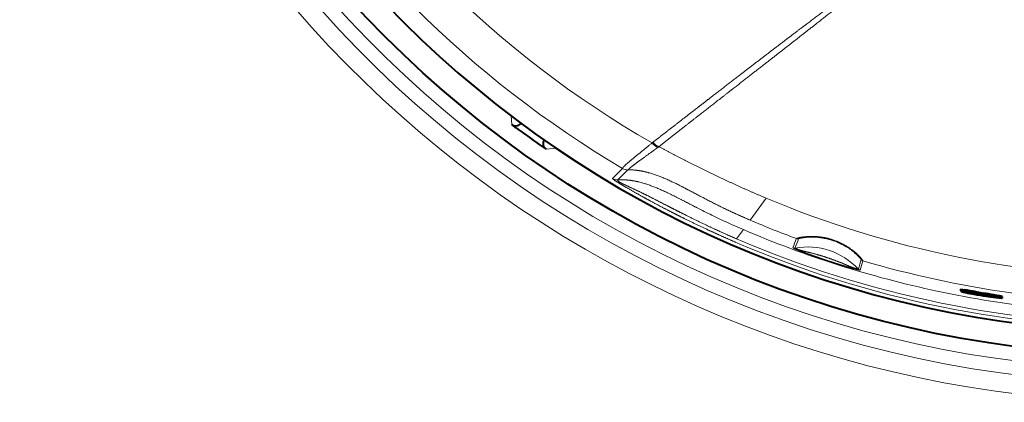
# Model space of a CAD drawing. Units: millimetres. Extents: x 2 to 137, y 257 to 370.
# Drawn here: x 60 to 65, y 326 to 328 of the extents above; entities that cross this region are included whole.
import ezdxf

# ---------------------------------------------------------------- set-up
doc = ezdxf.new("R2010")
doc.units = ezdxf.units.MM
doc.layers.add('GAIKEI', color=7, linetype='Continuous')

msp = doc.modelspace()

# ---------------------------------------------------------------- linework, layer by layer
at = {"layer": 'GAIKEI', "color": 1, "linetype": 'Continuous', "lineweight": 13, "ltscale": 0.015781}
msp.add_line((62.44088683, 327.49166084), (62.44456123, 327.44129532), dxfattribs=at)
at = {"layer": 'GAIKEI', "color": 1, "linetype": 'Continuous', "lineweight": 40, "ltscale": 0.010844}
msp.add_line((62.47237987, 327.42055308), (62.44456123, 327.44129532), dxfattribs=at)
at = {"layer": 'GAIKEI', "color": 1, "linetype": 'Continuous', "lineweight": 13, "ltscale": 0.001559}
msp.add_line((62.49648435, 327.44998716), (62.49683739, 327.4450106), dxfattribs=at)
at = {"layer": 'GAIKEI', "color": 1, "linetype": 'Continuous', "lineweight": 40, "ltscale": 0.001199}
msp.add_line((62.49683739, 327.4450106), (62.49955003, 327.44772324), dxfattribs=at)
at = {"layer": 'GAIKEI', "color": 1, "linetype": 'Continuous', "lineweight": 40, "ltscale": 0.014989}
msp.add_line((62.60384427, 327.32574324), (62.64321763, 327.298351), dxfattribs=at)
at = {"layer": 'GAIKEI', "color": 1, "linetype": 'Continuous', "lineweight": 13, "ltscale": 0.018662}
msp.add_line((62.70269667, 327.30368188), (62.64321763, 327.298351), dxfattribs=at)
at = {"layer": 'GAIKEI', "color": 1, "linetype": 'Continuous', "lineweight": 13, "ltscale": 0.001947}
msp.add_line((63.25593235, 327.334347), (63.26088603, 327.33812684), dxfattribs=at)
at = {"layer": 'GAIKEI', "color": 1, "linetype": 'Continuous', "lineweight": 13, "ltscale": 0.002143}
msp.add_line((63.28909875, 327.3085978), (63.29456035, 327.31274276), dxfattribs=at)
at = {"layer": 'GAIKEI', "color": 1, "linetype": 'Continuous', "lineweight": 13, "ltscale": 0.025376}
msp.add_line((63.02732203, 327.12905108), (63.08492539, 327.18628644), dxfattribs=at)
at = {"layer": 'GAIKEI', "color": 1, "linetype": 'Continuous', "lineweight": 13, "ltscale": 0.025363}
msp.add_line((63.05876659, 327.12123876), (63.11621379, 327.17856972), dxfattribs=at)
at = {"layer": 'GAIKEI', "color": 1, "linetype": 'Continuous', "lineweight": 13, "ltscale": 0.048755}
msp.add_line((63.91562595, 327.0150554), (63.82327523, 326.8880386), dxfattribs=at)
at = {"layer": 'GAIKEI', "color": 1, "linetype": 'Continuous', "lineweight": 13, "ltscale": 0.002704}
msp.add_line((63.82327683, 326.88804092), (63.81532315, 326.89144772), dxfattribs=at)
at = {"layer": 'GAIKEI', "color": 1, "linetype": 'Continuous', "lineweight": 13, "ltscale": 0.020653}
msp.add_line((63.74477659, 326.78007412), (63.78364163, 326.83352764), dxfattribs=at)
at = {"layer": 'GAIKEI', "color": 1, "linetype": 'Continuous', "lineweight": 40, "ltscale": 0.002546}
msp.add_line((65.03897019, 326.48760388), (65.03897019, 326.47945556), dxfattribs=at)
at = {"layer": 'GAIKEI', "color": 1, "linetype": 'Continuous', "lineweight": 40, "ltscale": 0.000101}
msp.add_line((65.03917299, 326.47920476), (65.03897019, 326.47945556), dxfattribs=at)
at = {"layer": 'GAIKEI', "color": 1, "linetype": 'Continuous', "lineweight": 40, "ltscale": 0.000552}
msp.add_line((65.04294931, 326.47848748), (65.04294931, 326.47672004), dxfattribs=at)
at = {"layer": 'GAIKEI', "color": 1, "linetype": 'Continuous', "lineweight": 40, "ltscale": 5.1e-05}
msp.add_line((65.04305907, 326.47684292), (65.04294931, 326.47672004), dxfattribs=at)
at = {"layer": 'GAIKEI', "color": 1, "linetype": 'Continuous', "lineweight": 40, "ltscale": 0.000507}
msp.add_line((65.04305907, 326.47846668), (65.04305907, 326.47684292), dxfattribs=at)
at = {"layer": 'GAIKEI', "color": 1, "linetype": 'Continuous', "lineweight": 13, "ltscale": 0.002544}
msp.add_line((65.06257211, 326.48514396), (65.06257211, 326.47700164), dxfattribs=at)
at = {"layer": 'GAIKEI', "color": 1, "linetype": 'Continuous', "lineweight": 40, "ltscale": 0.000506}
msp.add_line((65.12124899, 326.46417972), (65.12124899, 326.4625614), dxfattribs=at)
at = {"layer": 'GAIKEI', "color": 1, "linetype": 'Continuous', "lineweight": 40, "ltscale": 0.000511}
msp.add_line((65.12320587, 326.46430708), (65.12157979, 326.46412156), dxfattribs=at)
at = {"layer": 'GAIKEI', "color": 1, "linetype": 'Continuous', "lineweight": 40, "ltscale": 0.015192}
for p, q in [((65.12397755, 326.47517244), (65.17190571, 326.4670266)), ((65.12397755, 326.4670454), (65.17190571, 326.45891092))]:
    msp.add_line(p, q, dxfattribs=at)
at = {"layer": 'GAIKEI', "color": 1, "linetype": 'Continuous', "lineweight": 13, "ltscale": 0.00254}
msp.add_line((65.12397755, 326.47517244), (65.12397755, 326.4670454), dxfattribs=at)
at = {"layer": 'GAIKEI', "color": 1, "linetype": 'Continuous', "lineweight": 40, "ltscale": 0.005216}
msp.add_line((65.13176347, 326.46340628), (65.14825859, 326.46086028), dxfattribs=at)
at = {"layer": 'GAIKEI', "color": 1, "linetype": 'Continuous', "lineweight": 13, "ltscale": 0.001151}
msp.add_line((65.13643499, 326.4627386), (65.13643499, 326.45905684), dxfattribs=at)
at = {"layer": 'GAIKEI', "color": 1, "linetype": 'Continuous', "lineweight": 13, "ltscale": 0.002536}
msp.add_line((65.17190571, 326.4670266), (65.17190571, 326.45891092), dxfattribs=at)
at = {"layer": 'GAIKEI', "color": 1, "linetype": 'Continuous', "lineweight": 13, "ltscale": 0.001152}
msp.add_line((65.17314595, 326.45644636), (65.17314595, 326.45275892), dxfattribs=at)
at = {"layer": 'GAIKEI', "color": 1, "linetype": 'Continuous', "lineweight": 13, "ltscale": 0.000699}
msp.add_line((65.18913123, 326.45305044), (65.18913123, 326.45081508), dxfattribs=at)
at = {"layer": 'GAIKEI', "color": 1, "linetype": 'Continuous', "lineweight": 13, "ltscale": 0.002532}
msp.add_line((65.23066531, 326.45671524), (65.23066531, 326.44861268), dxfattribs=at)
at = {"layer": 'GAIKEI', "color": 1, "linetype": 'Continuous', "lineweight": 13, "ltscale": 0.00253}
msp.add_line((65.26503363, 326.45011148), (65.26503363, 326.4420162), dxfattribs=at)
at = {"layer": 'GAIKEI', "color": 1, "linetype": 'Continuous', "lineweight": 13, "ltscale": 0.002529}
msp.add_line((65.27859355, 326.44680252), (65.27859355, 326.43871004), dxfattribs=at)
at = {"layer": 'GAIKEI', "color": 1, "linetype": 'Continuous', "lineweight": 40, "ltscale": 0.002529}
msp.add_line((65.28043907, 326.44579028), (65.28043907, 326.43769828), dxfattribs=at)
at = {"layer": 'GAIKEI', "color": 1, "linetype": 'Continuous', "lineweight": 40}
msp.add_circle((66.15931851, 332.3943546), 6.28825352, dxfattribs=at)
at = {"layer": 'GAIKEI', "color": 7, "linetype": 'Continuous', "lineweight": 13}
msp.add_arc((66.15931851, 332.3943546), 6.5585544, 103.685615, 76.314382, dxfattribs=at)
at = {"layer": 'GAIKEI', "color": 1, "linetype": 'Continuous', "lineweight": 40}
for centre, radius, start, end in [((66.15931851, 332.3943546), 6.15329688, 174.18623, 158.813774), ((62.46855763, 327.4732878), 0.03999168, 233.127785, 315.002593), ((66.15931851, 332.3943546), 6.19130176, 233.451504, 234.951527), ((62.66592419, 327.33126892), 0.0399892, 148.054841, 235.402313), ((66.15933539, 332.3665334), 5.992946, 259.227287, 260.028235), ((66.15933499, 332.36718692), 5.99518344, 259.269162, 260.028789), ((65.18979235, 327.03022508), 0.57319456, 256.009485, 258.019952), ((64.52724163, 323.0027654), 3.52329544, 80.248922, 81.260589), ((64.52857251, 322.99749156), 3.52025816, 80.262405, 81.274905), ((65.39379019, 327.97564684), 1.54038168, 257.896739, 259.603734), ((65.59234379, 329.02796972), 2.61126968, 259.485315, 261.0879), ((65.16198171, 326.60795748), 0.15103216, 254.349802, 260.26463), ((65.11850643, 326.3823422), 0.08211864, 80.7122, 86.718572), ((65.28609139, 327.22180044), 0.77729144, 258.899131, 261.644976), ((64.99311235, 325.512813), 0.96065192, 78.995823, 80.706029), ((64.31190299, 321.37397036), 5.15714672, 79.737783, 80.400554), ((64.30968651, 321.3759082), 5.16360784, 79.725768, 80.387735), ((65.20896539, 326.67603692), 0.22611224, 260.885977, 264.967237), ((65.13874651, 326.25036548), 0.20884896, 75.742411, 79.591656), ((65.19156291, 326.46212636), 0.01149632, 257.867368, 284.593879), ((65.18873291, 326.44232884), 0.01048216, 56.817081, 82.115214), ((64.99351555, 325.12574716), 1.35191944, 78.413903, 79.897153), ((64.99388507, 325.1181034), 1.35140288, 78.425403, 79.909162), ((65.24146827, 326.32221668), 0.13002176, 73.406485, 79.560003), ((65.24149715, 326.31413348), 0.13000464, 73.41754, 79.571572), ((65.27756315, 326.44595228), 0.00880336, 258.427505, 289.209647), ((65.27807611, 326.44346556), 0.00334352, 44.533507, 81.186361), ((65.27807699, 326.4353738), 0.00334272, 44.540727, 81.199055)]:
    msp.add_arc(centre, radius, start, end, dxfattribs=at)
at = {"layer": 'GAIKEI', "color": 1, "linetype": 'Continuous', "lineweight": 13}
for centre, radius, start, end in [((66.15931851, 332.3943546), 6.45094968, 174.469642, 263.530358), ((66.15931851, 332.3943546), 6.3709984, 174.719476, 263.280524), ((66.15931851, 332.3943546), 5.83380904, 209.84681, 240.15319), ((66.15931851, 332.3943546), 6.04716456, 210.5577, 239.4423), ((63.08435411, 327.18664236), 0.00066592, 328.042743, 35.466643), ((63.11328379, 327.23530492), 0.0559948, 239.54793, 274.782931), ((63.11341387, 327.23450604), 0.0560064, 239.425103, 272.865558), ((63.11564731, 327.1817666), 0.0032352, 280.53278, 315.546545), ((63.05598667, 327.17716676), 0.05600704, 239.234122, 272.806317), ((65.83576683, 331.46877284), 5.07081152, 242.740801, 243.866998), ((66.15900163, 332.35158412), 5.7888904, 247.199019, 270.003099), ((65.27138427, 330.33312676), 3.8026836, 243.964717, 246.968781), ((66.16023443, 332.35705116), 5.94739224, 246.862537, 249.631381), ((66.15794947, 332.37297884), 6.0268312, 246.799161, 257.993161), ((66.15930019, 332.3939078), 6.13116256, 246.726997, 293.273005), ((66.15983547, 332.40839268), 6.12454552, 246.776281, 269.995401), ((62.42585875, 327.39542044), 1.77392744, 337.909083, 339.753583), ((64.15295259, 326.3276186), 0.40578512, 43.249871, 100.06148), ((62.66665275, 327.30444052), 1.52861288, 337.811855, 339.950691), ((64.09855051, 326.80404228), 0.02401064, 249.63081, 279.811788), ((64.07788051, 326.75080852), 0.02400976, 249.696585, 280.023811), ((65.42869683, 326.35308508), 1.01221368, 162.34781, 165.550467), ((65.53604163, 326.3198822), 1.11244392, 162.549419, 165.464308), ((64.48158187, 326.67651788), 0.02401072, 223.359194, 253.53954), ((66.15995339, 332.35759948), 5.94781728, 253.541183, 270.172896), ((64.46599499, 326.622117), 0.0240096, 223.282511, 253.610134), ((66.15931387, 332.37809732), 6.0321308, 257.990599, 269.983147)]:
    msp.add_arc(centre, radius, start, end, dxfattribs=at)
for centre, major_axis, ratio, start_param, end_param in [((63.26726835, 327.35410316), (0.03368333, -0.04473739), 0.378796, 4.873158902, 5.795980787), ((63.27221371, 327.35788764), (0.03438182, -0.04420283), 0.380879, 4.8673501895, 5.7910569137)]:
    msp.add_ellipse(centre, major_axis=major_axis, ratio=ratio, start_param=start_param, end_param=end_param, dxfattribs=at)
for points, knots in [([(64.83679508, 328.28706115), (64.82679259, 328.29028295), (64.81680302, 328.29353275), (64.80672731, 328.29684418), (64.78641434, 328.30308028), (64.76465692, 328.3080294), (64.75343853, 328.30998255), (64.73468795, 328.31215842), (64.71495657, 328.31292496), (64.70740178, 328.31302002), (64.69209495, 328.31285713), (64.6763606, 328.31202125), (64.66838673, 328.31144361), (64.64876642, 328.30965889), (64.62865562, 328.30691538), (64.61682563, 328.30498232), (64.59267899, 328.30028243), (64.56794969, 328.293706), (64.55579655, 328.28999303), (64.53520719, 328.28276859), (64.51478261, 328.27404277), (64.50662868, 328.27030362), (64.49050214, 328.26242527), (64.4747342, 328.25384382), (64.46694662, 328.2494047), (64.44194786, 328.23459385), (64.41781925, 328.21873052), (64.40147712, 328.20752379), (64.36111501, 328.17913143), (64.32154489, 328.1500795), (64.29790303, 328.13259647), (64.20976494, 328.06701765), (64.12205339, 328.00074966), (64.06263784, 327.95568383), (63.9349017, 327.85831604), (63.80745337, 327.76052346), (63.74646523, 327.71362179), (63.66736358, 327.65267234), (63.58830812, 327.59163403), (63.57259744, 327.57949922), (63.54117865, 327.55522272), (63.50976521, 327.53093349), (63.49405668, 327.51878336), (63.43805174, 327.47545242), (63.38201668, 327.43204921), (63.34139706, 327.40056865), (63.30113425, 327.36934684), (63.26088456, 327.33812576)], [0, 0, 0, 0, 0, 0, 1.8237094745, 1.8237094745, 1.8237094745, 3.5954636633, 3.5954636633, 3.5954636633, 4.6681868628, 4.6681868628, 4.6681868628, 5.7409100623, 5.7409100623, 5.7409100623, 7.2802649301, 7.2802649301, 7.2802649301, 8.7788324655, 8.7788324655, 8.7788324655, 9.7838086535, 9.7838086535, 9.7838086535, 10.7887848414, 10.7887848414, 10.7887848414, 13.0499290987, 13.0499290987, 13.0499290987, 16.4344820105, 16.4344820105, 16.4344820105, 25.6926987101, 25.6926987101, 25.6926987101, 34.8879130358, 34.8879130358, 34.8879130358, 37.1687702409, 37.1687702409, 37.1687702409, 39.4496274459, 39.4496274459, 39.4496274459, 45.3051720825, 45.3051720825, 45.3051720825, 45.3051720825, 45.3051720825, 45.3051720825]), ([(64.83387161, 328.27798547), (64.82384696, 328.2812125), (64.81383081, 328.28447109), (64.80382634, 328.28774037), (64.78352797, 328.29382131), (64.76211402, 328.29815584), (64.7509683, 328.29967506), (64.73259178, 328.30096397), (64.71322177, 328.30077918), (64.70604806, 328.30053235), (64.69148912, 328.2997249), (64.67650134, 328.29832982), (64.66890414, 328.29749635), (64.64973322, 328.29508744), (64.63009347, 328.29181371), (64.61841238, 328.2895691), (64.59433563, 328.28417981), (64.5698362, 328.27680236), (64.55768223, 328.27259055), (64.52987677, 328.2614565), (64.50270013, 328.24721707), (64.48779798, 328.23832231), (64.45702873, 328.21836214), (64.42749299, 328.19673136), (64.41175913, 328.18482243), (64.37345757, 328.15531712), (64.33550507, 328.12535595), (64.31268316, 328.10736548), (64.22847409, 328.04104188), (64.14381814, 327.9747592), (64.0807706, 327.92553853), (63.95222517, 327.82525259), (63.82342909, 327.72490106), (63.70043343, 327.62908151), (63.61800812, 327.56485901), (63.53554317, 327.50059092), (63.51991392, 327.48840989), (63.46555867, 327.44604497), (63.41109979, 327.40359259), (63.372052, 327.37315075), (63.33330326, 327.34294265), (63.29456043, 327.31274271)], [0, 0, 0, 0, 0, 0, 1.8242010106, 1.8242010106, 1.8242010106, 3.6572916071, 3.6572916071, 3.6572916071, 4.709427532, 4.709427532, 4.709427532, 5.7615634568, 5.7615634568, 5.7615634568, 7.3368881672, 7.3368881672, 7.3368881672, 8.8893371529, 8.8893371529, 8.8893371529, 10.8830598401, 10.8830598401, 10.8830598401, 13.1280743117, 13.1280743117, 13.1280743117, 16.5035139992, 16.5035139992, 16.5035139992, 25.5644783295, 25.5644783295, 25.5644783295, 35.314021381, 35.314021381, 35.314021381, 37.5931264008, 37.5931264008, 37.5931264008, 43.2443215913, 43.2443215913, 43.2443215913, 43.2443215913, 43.2443215913, 43.2443215913]), ([(63.08490485, 327.18703476), (63.08432547, 327.1887423), (63.08748311, 327.19284022), (63.09421009, 327.19960011), (63.11977129, 327.22300714), (63.16158242, 327.25737734), (63.19169394, 327.28132181), (63.22350974, 327.30694254), (63.25593236, 327.33434699)], [0, 0, 0, 0, 0, 0, 2.6737705436, 2.6737705436, 2.6737705436, 7.2408719212, 7.2408719212, 7.2408719212, 7.2408719212, 7.2408719212, 7.2408719212]), ([(63.11795269, 327.1795047), (63.11918864, 327.18089835), (63.12161238, 327.18340023), (63.12573337, 327.18708535), (63.14324142, 327.2019806), (63.17418142, 327.22560994), (63.20071042, 327.24455903), (63.23477544, 327.2686743), (63.27108838, 327.29523517), (63.27705239, 327.29962481), (63.28305821, 327.30407867), (63.28909875, 327.30859781)], [0, 0, 0, 0, 0, 0, 1.9883236085, 1.9883236085, 1.9883236085, 6.3104846889, 6.3104846889, 6.3104846889, 7.1509812069, 7.1509812069, 7.1509812069, 7.1509812069, 7.1509812069, 7.1509812069]), ([(63.11621377, 327.17856973), (63.16246821, 327.17961546), (63.21141665, 327.17315744), (63.26139767, 327.15827536), (63.35309201, 327.12132142), (63.44660853, 327.07323469), (63.48931044, 327.05039766), (63.57835619, 327.00300603), (63.67009832, 326.95685112), (63.71819625, 326.93398238), (63.76674911, 326.91230542), (63.81532282, 326.8914469)], [0, 0, 0, 0, 0, 0, 5.4402216468, 5.4402216468, 5.4402216468, 9.8848662167, 9.8848662167, 9.8848662167, 14.6287051008, 14.6287051008, 14.6287051008, 14.6287051008, 14.6287051008, 14.6287051008]), ([(63.7368291, 326.76160996), (63.68822841, 326.78251211), (63.63998987, 326.80388191), (63.5919284, 326.82578212), (63.5281454, 326.85567793), (63.46475793, 326.88650793), (63.44893673, 326.89427356), (63.41732888, 326.90992969), (63.38579497, 326.92583505), (63.37004153, 326.93385301), (63.32283405, 326.9580978), (63.2758886, 326.98286719), (63.24464839, 326.99965099), (63.19809299, 327.02511431), (63.15172426, 327.05124689), (63.135347, 327.06057798), (63.10983573, 327.07527836), (63.08450835, 327.09025795), (63.07354316, 327.09682364), (63.05248523, 327.10969882), (63.03678569, 327.1199692), (63.03199342, 327.1234381), (63.0280185, 327.1267635), (63.02714535, 327.1282208), (63.0270795, 327.12857494), (63.02714342, 327.12884705), (63.02733728, 327.12904176)], [0, 0, 0, 0, 0, 0, 5.7295408503, 5.7295408503, 5.7295408503, 7.6396185454, 7.6396185454, 7.6396185454, 9.5508817175, 9.5508817175, 9.5508817175, 13.3778182303, 13.3778182303, 13.3778182303, 15.2691175525, 15.2691175525, 15.2691175525, 16.5280360094, 16.5280360094, 16.5280360094, 17.9510581304, 17.9510581304, 17.9510581304, 18.6873837143, 18.6873837143, 18.6873837143, 18.6873837143, 18.6873837143, 18.6873837143]), ([(63.74477868, 326.78007698), (63.69647759, 326.80083893), (63.64842126, 326.82205094), (63.60004043, 326.84434373), (63.53673019, 326.87446803), (63.47385767, 326.9054609), (63.45813757, 326.91327299), (63.42673807, 326.92899223), (63.395399, 326.94488258), (63.3797415, 326.95286456), (63.33300464, 326.97678901), (63.2864131, 327.00079955), (63.2546646, 327.01712534), (63.20770824, 327.04080859), (63.16081636, 327.06329388), (63.14645932, 327.07005565), (63.12399739, 327.08034962), (63.10242683, 327.09035271), (63.09575195, 327.09348286), (63.08105683, 327.10056162), (63.06874493, 327.10727644), (63.06342487, 327.11072083), (63.05646084, 327.11662848), (63.05659705, 327.1194131), (63.05765105, 327.12028885), (63.05837288, 327.12089456), (63.05872878, 327.12122697)], [0, 0, 0, 0, 0, 0, 5.7089810825, 5.7089810825, 5.7089810825, 7.6168287686, 7.6168287686, 7.6168287686, 9.5248602426, 9.5248602426, 9.5248602426, 13.3197567722, 13.3197567722, 13.3197567722, 15.2531497771, 15.2531497771, 15.2531497771, 16.0717777314, 16.0717777314, 16.0717777314, 17.2258203356, 17.2258203356, 17.2258203356, 18.5607959573, 18.5607959573, 18.5607959573, 18.5607959573, 18.5607959573, 18.5607959573]), ([(63.51326009, 326.96112545), (63.46169033, 326.98756663), (63.41033717, 327.01438361), (63.35638534, 327.04224779), (63.26838209, 327.08406319), (63.17534006, 327.1118996), (63.13691312, 327.11984505), (63.09770034, 327.12316477), (63.05872878, 327.12122697)], [0, 0, 0, 0, 0, 0, 5.0908786895, 5.0908786895, 5.0908786895, 8.5162233729, 8.5162233729, 8.5162233729, 8.5162233729, 8.5162233729, 8.5162233729]), ([(64.09019317, 326.78153305), (64.09052885, 326.78243228), (64.0959761, 326.78438224), (64.10651216, 326.78727589), (64.12825587, 326.79145519), (64.1561156, 326.7938592), (64.16615582, 326.79438478), (64.21031703, 326.79511521), (64.25983872, 326.78890923), (64.29754081, 326.77890209), (64.34484731, 326.75960661), (64.38609205, 326.73486232), (64.39599039, 326.72837846), (64.42000864, 326.71129088), (64.44017599, 326.6937568), (64.45076344, 326.68334668), (64.46457155, 326.66827479), (64.47211995, 326.65846086), (64.4740386, 326.65566433), (64.47492265, 326.65399781), (64.47476866, 326.65350192)], [0, 0, 0, 0, 0, 0, 2.4285569065, 2.4285569065, 2.4285569065, 3.6758229557, 3.6758229557, 3.6758229557, 7.7170447963, 7.7170447963, 7.7170447963, 9.0651783874, 9.0651783874, 9.0651783874, 11.1737814512, 11.1737814512, 11.1737814512, 12.5012278889, 12.5012278889, 12.5012278889, 12.5012278889, 12.5012278889, 12.5012278889]), ([(64.10264221, 326.78038289), (64.10295505, 326.78122808), (64.10805379, 326.78288916), (64.11798312, 326.78536328), (64.1458103, 326.78993654), (64.18456399, 326.79123783), (64.206025, 326.79038028), (64.26249151, 326.7838533), (64.31952413, 326.76630781), (64.35294299, 326.75138757), (64.39848497, 326.72381), (64.43221459, 326.69554605), (64.4420838, 326.68622723), (64.45482955, 326.67292252), (64.46171899, 326.66437066), (64.46345637, 326.66193334), (64.4642566, 326.66049402), (64.46411471, 326.6600432)], [0, 0, 0, 0, 0, 0, 2.4472532065, 2.4472532065, 2.4472532065, 4.9739189538, 4.9739189538, 4.9739189538, 8.960438713, 8.960438713, 8.960438713, 11.0341999743, 11.0341999743, 11.0341999743, 12.3303122174, 12.3303122174, 12.3303122174, 12.3303122174, 12.3303122174, 12.3303122174]), ([(64.45922018, 326.59908304), (64.45913293, 326.59873218), (64.4573559, 326.59886105), (64.45402688, 326.59947122), (64.44545597, 326.6013629), (64.43280019, 326.60461143), (64.4263229, 326.6063424), (64.4151854, 326.60942459), (64.40323239, 326.61286461), (64.39886714, 326.61413627), (64.39017678, 326.61669359), (64.38162005, 326.61925549), (64.37739603, 326.6205295), (64.35313835, 326.62789242), (64.33024159, 326.63508531), (64.31271535, 326.64066486), (64.2764558, 326.65239955), (64.24054839, 326.66437146), (64.22283354, 326.67036184), (64.19610519, 326.67952494), (64.1685406, 326.68922695), (64.15832168, 326.69285923), (64.14216027, 326.6986682), (64.12548265, 326.70482606), (64.11821795, 326.70754594), (64.09996307, 326.71450827), (64.08519087, 326.72049008), (64.07787063, 326.72364334), (64.07187959, 326.72646503), (64.06984321, 326.72784487), (64.06960761, 326.72804411), (64.0695091, 326.72819379), (64.06954933, 326.72829052)], [0, 0, 0, 0, 0, 0, 1.0100061257, 1.0100061257, 1.0100061257, 1.8419969422, 1.8419969422, 1.8419969422, 2.3118670722, 2.3118670722, 2.3118670722, 2.7817372023, 2.7817372023, 2.7817372023, 5.039822661, 5.039822661, 5.039822661, 7.2258035239, 7.2258035239, 7.2258035239, 8.3110036097, 8.3110036097, 8.3110036097, 9.0694058829, 9.0694058829, 9.0694058829, 10.402803821, 10.402803821, 10.402803821, 10.6943246195, 10.6943246195, 10.6943246195, 10.6943246195, 10.6943246195, 10.6943246195]), ([(64.44851649, 326.60565612), (64.4484245, 326.6051369), (64.44434725, 326.60588097), (64.43659862, 326.60768645), (64.42276041, 326.61160888), (64.40587992, 326.61779472), (64.40208844, 326.61925101), (64.39443675, 326.62232265), (64.38676576, 326.62559115), (64.38296237, 326.6272422), (64.36999849, 326.63289744), (64.35731403, 326.63840261), (64.34835525, 326.64212283), (64.31358082, 326.6560806), (64.27903428, 326.66817409), (64.25146297, 326.67729363), (64.21660202, 326.68809379), (64.18039344, 326.69752015), (64.17111609, 326.69982007), (64.1568805, 326.70312368), (64.14235856, 326.70654385), (64.13739662, 326.70773961), (64.12760502, 326.71024884), (64.11836211, 326.71294711), (64.11396834, 326.71432801), (64.09983459, 326.71901878), (64.0895516, 326.72313598), (64.08445518, 326.72541364), (64.08185766, 326.72677028), (64.0820596, 326.72716529)], [0, 0, 0, 0, 0, 0, 1.6476340862, 1.6476340862, 1.6476340862, 2.1066480674, 2.1066480674, 2.1066480674, 2.5656620487, 2.5656620487, 2.5656620487, 3.679886779, 3.679886779, 3.679886779, 6.903966236, 6.903966236, 6.903966236, 7.9993856968, 7.9993856968, 7.9993856968, 8.5568116258, 8.5568116258, 8.5568116258, 9.1150072377, 9.1150072377, 9.1150072377, 10.4930017364, 10.4930017364, 10.4930017364, 10.4930017364, 10.4930017364, 10.4930017364])]:
    msp.add_open_spline(points, degree=5, knots=knots, dxfattribs=at)
msp.add_open_spline([(63.29456033, 327.31274276), (63.4120312, 327.24992966), (63.53525598, 327.18724363), (63.66123954, 327.12639811), (63.78878252, 327.06836649), (63.91562592, 327.01505544)], degree=5, dxfattribs=at)
at = {"layer": 'GAIKEI', "color": 1, "linetype": 'Continuous', "lineweight": 40}
for points, knots in [([(65.03897019, 326.48760387), (65.03897015, 326.48793725), (65.04024745, 326.48801996), (65.04289906, 326.48782279), (65.04830388, 326.48719616), (65.05558361, 326.48617666), (65.05779761, 326.48585692), (65.06012987, 326.485512), (65.06257213, 326.48514397)], [0, 0, 0, 0, 0, 0, 0.9094475672, 0.9094475672, 0.9094475672, 1.2712973489, 1.2712973489, 1.2712973489, 1.2712973489, 1.2712973489, 1.2712973489]), ([(65.03897019, 326.47945553), (65.03897015, 326.47978885), (65.04024716, 326.4798719), (65.04289817, 326.4796755), (65.04830244, 326.47905037), (65.05558254, 326.47803272), (65.0577968, 326.47771351), (65.06012942, 326.47736913), (65.06257213, 326.47700166)], [0, 0, 0, 0, 0, 0, 0.9093449862, 0.9093449862, 0.9093449862, 1.271165519, 1.271165519, 1.271165519, 1.271165519, 1.271165519, 1.271165519]), ([(65.27578234, 326.4372558), (65.27219106, 326.43734336), (65.26694733, 326.43771107), (65.26023022, 326.43835253), (65.24351904, 326.44020833), (65.22327412, 326.44290675), (65.2117326, 326.44454972), (65.19987728, 326.44632917), (65.18780832, 326.44822495)], [0, 0, 0, 0, 0, 0, 1.0254657623, 1.0254657623, 1.0254657623, 2.2210772492, 2.2210772492, 2.2210772492, 2.2210772492, 2.2210772492, 2.2210772492])]:
    msp.add_open_spline(points, degree=5, knots=knots, dxfattribs=at)
msp.add_open_spline([(65.04294934, 326.47672005), (65.04294909, 326.47647932), (65.04374395, 326.47609846), (65.0454049, 326.47556241), (65.04792532, 326.47486991), (65.05121708, 326.47403777)], degree=5, dxfattribs=at)

doc.saveas('drawing.dxf')
